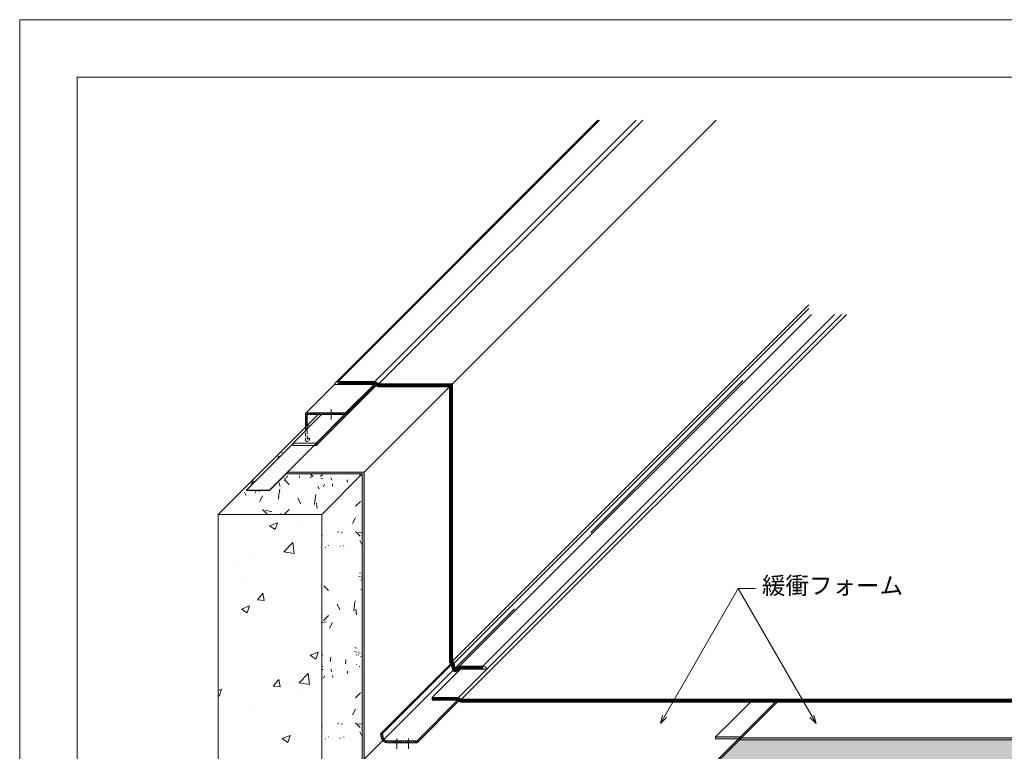
# Model space of a CAD drawing. Extents: x 0 to 1680, y 0 to 1188.
# Drawn here: x 0 to 686, y 678 to 1188 of the extents above; entities that cross this region are included whole.
import ezdxf

# ---------------------------------------------------------------- set-up
doc = ezdxf.new("R2010")
doc.units = 0
doc.header["$LTSCALE"] = 10
doc.header["$MEASUREMENT"] = 0
doc.linetypes.add('CENTER', pattern=[2, 1.25, -0.25, 0.25, -0.25])
doc.linetypes.add('DASHED', pattern=[0.75, 0.5, -0.25])
for name, color, linetype, lineweight in [('IBリキッド', 7, 'CONTINUOUS', 13), ('IBｼｰﾄ', 7, 'CONTINUOUS', 18), ('ブチルﾃｰﾌﾟ', 7, 'CONTINUOUS', 9), ('中心線', 44, 'CENTER', 5), ('塗膜(N-300)', 32, 'CONTINUOUS', 13), ('寸法線', 7, 'CONTINUOUS', 9), ('文字', 7, 'CONTINUOUS', 9), ('緩衝フォーム', 7, 'CONTINUOUS', 9), ('躯体', 7, 'CONTINUOUS', 13), ('輪郭線', 40, 'CONTINUOUS', 15), ('部材(積層鋼板)', 7, 'CONTINUOUS', 15)]:
    doc.layers.add(name, color=color, linetype=linetype, lineweight=lineweight)
doc.layers.add('図面枠', color=7, linetype='CONTINUOUS', lineweight=9, plot=False)
doc.layers.add('構築線', color=1, linetype='CONTINUOUS', lineweight=0, plot=False)
doc.styles.add('基本スタイル', font='msgothic.ttc')
pattern_1 = [(82.88, (49302.44, 18745.941), (-0.00672, 133.33568), [0.29334, -1074.68]), (97.13, (49302.436, 18746.229), (-133.4102586, 933.324963), [0.38854, -1074.5848]), (116.57, (49302.34, 18746.596), (-133.34079, 133.317766), [0.44334, -297.70334]), (135, (49302.1, 18746.95), (-133.33205, 1e-14), [0.46786, -188.09214]), (172.88, (49301.75, 18747.287), (-933.348233, 133.2473607), [0.4584, -1074.51494]), (172.88, (49301.298, 18747.352), (-933.348233, 133.2473607), [0.30334, -1074.67]), (187.13, (49301.003, 18747.344), (-933.324963, -133.4102586), [0.41414, -1074.5592]), (225, (49300.57, 18747.29), (-2e-14, -133.33205), [0.47814, -188.08186]), (243.44, (49300.19, 18746.995), (0.011745, -133.32928), [0.4416, -297.70506]), (262.88, (49299.945, 18746.619), (0.00672, -133.33568), [0.41494, -1074.5584]), (262.88, (49299.887, 18746.21), (0.00672, -133.33568), [0.30334, -1074.67]), (277.13, (49299.893, 18745.915), (133.4102586, -933.324963), [0.3804, -1074.59294]), (296.57, (49299.987, 18745.555), (133.34079, -133.317766), [0.44334, -297.70334]), (315, (49300.23, 18745.2), (133.33205, -3e-14), [0.46786, -188.09214]), (352.88, (49300.578, 18744.865), (933.348233, -133.2473607), [0.4584, -1074.51494]), (7.13, (49301.324, 18744.807), (933.324963, 133.4102586), [0.4104, -1074.56294]), (45, (49301.75, 18744.86), (0, 133.33205), [0.4788, -188.0812]), (63.44, (49302.137, 18745.156), (-0.011745, 133.32928), [0.4416, -297.70506]), (82.88, (49302.383, 18745.533), (-0.00672, 133.33568), [0.41494, -1074.5584]), (82.88, (49228.135, 18699.751), (-0.00672, 133.33568), [0.29334, -1074.68]), (97.13, (49228.13, 18700.04), (-133.4102586, 933.324963), [0.38854, -1074.5848]), (116.57, (49228.035, 18700.407), (-133.34079, 133.317766), [0.44334, -297.70334]), (135, (49227.79, 18700.76), (-133.33205, 1e-14), [0.46786, -188.09214]), (172.88, (49227.444, 18701.097), (-933.348233, 133.2473607), [0.4584, -1074.51494]), (172.88, (49226.993, 18701.162), (-933.348233, 133.2473607), [0.30334, -1074.67]), (187.13, (49226.698, 18701.155), (-933.324963, -133.4102586), [0.41414, -1074.5592]), (225, (49226.27, 18701.1), (-2e-14, -133.33205), [0.47814, -188.08186]), (243.44, (49225.885, 18700.806), (0.011745, -133.32928), [0.4416, -297.70506]), (262.88, (49225.64, 18700.429), (0.00672, -133.33568), [0.41494, -1074.5584]), (262.88, (49225.582, 18700.02), (0.00672, -133.33568), [0.30334, -1074.67]), (277.13, (49225.588, 18699.725), (133.4102586, -933.324963), [0.3804, -1074.59294]), (296.57, (49225.68, 18699.366), (133.34079, -133.317766), [0.44334, -297.70334]), (315, (49225.925, 18699.01), (133.33205, -3e-14), [0.46786, -188.09214]), (352.88, (49226.273, 18698.675), (933.348233, -133.2473607), [0.4584, -1074.51494]), (7.13, (49227.019, 18698.617), (933.324963, 133.4102586), [0.4104, -1074.56294]), (45, (49227.45, 18698.67), (0, 133.33205), [0.4788, -188.0812]), (63.44, (49227.83, 18698.966), (-0.011745, 133.32928), [0.4416, -297.70506]), (82.88, (49228.077, 18699.343), (-0.00672, 133.33568), [0.41494, -1074.5584]), (82.88, (49275.472, 18696.531), (-0.00672, 133.33568), [0.41494, -1074.5584]), (63.44, (49275.226, 18696.155), (-0.011745, 133.32928), [0.4416, -297.70506]), (45, (49274.84, 18695.86), (0, 133.33205), [0.4788, -188.0812]), (7.13, (49274.414, 18695.806), (933.324963, 133.4102586), [0.4104, -1074.56294]), (352.88, (49273.667, 18695.863), (933.348233, -133.2473607), [0.4584, -1074.51494]), (315, (49273.32, 18696.2), (133.33205, -3e-14), [0.46786, -188.09214]), (296.57, (49273.076, 18696.554), (133.34079, -133.317766), [0.44334, -297.70334]), (277.13, (49272.982, 18696.913), (133.4102586, -933.324963), [0.3804, -1074.59294]), (262.88, (49272.977, 18697.21), (0.00672, -133.33568), [0.30334, -1074.67]), (262.88, (49273.034, 18697.618), (0.00672, -133.33568), [0.41494, -1074.5584]), (243.44, (49273.28, 18697.994), (0.011745, -133.32928), [0.4416, -297.70506]), (225, (49273.66, 18698.29), (-2e-14, -133.33205), [0.47814, -188.08186]), (187.13, (49274.092, 18698.343), (-933.324963, -133.4102586), [0.41414, -1074.5592]), (172.88, (49274.388, 18698.35), (-933.348233, 133.2473607), [0.30334, -1074.67]), (172.88, (49274.839, 18698.286), (-933.348233, 133.2473607), [0.4584, -1074.51494]), (135, (49275.19, 18697.95), (-133.33205, 1e-14), [0.46786, -188.09214]), (116.57, (49275.43, 18697.595), (-133.34079, 133.317766), [0.44334, -297.70334]), (97.13, (49275.525, 18697.228), (-133.4102586, 933.324963), [0.38854, -1074.5848]), (82.88, (49275.53, 18696.94), (-0.00672, 133.33568), [0.29334, -1074.68]), (82.88, (49239.324, 18791.722), (-0.00672, 133.33568), [0.41494, -1074.5584]), (63.44, (49239.08, 18791.346), (-0.011745, 133.32928), [0.4416, -297.70506]), (45, (49238.69, 18791.05), (0, 133.33205), [0.4788, -188.0812]), (7.13, (49238.265, 18790.997), (933.324963, 133.4102586), [0.4104, -1074.56294]), (352.88, (49237.519, 18791.054), (933.348233, -133.2473607), [0.4584, -1074.51494]), (315, (49237.17, 18791.39), (133.33205, -3e-14), [0.46786, -188.09214]), (296.57, (49236.93, 18791.745), (133.34079, -133.317766), [0.44334, -297.70334]), (277.13, (49236.834, 18792.104), (133.4102586, -933.324963), [0.3804, -1074.59294]), (262.88, (49236.828, 18792.4), (0.00672, -133.33568), [0.30334, -1074.67]), (262.88, (49236.885, 18792.809), (0.00672, -133.33568), [0.41494, -1074.5584]), (243.44, (49237.13, 18793.185), (0.011745, -133.32928), [0.4416, -297.70506]), (225, (49237.52, 18793.48), (-2e-14, -133.33205), [0.47814, -188.08186]), (187.13, (49237.944, 18793.534), (-933.324963, -133.4102586), [0.41414, -1074.5592]), (172.88, (49238.24, 18793.542), (-933.348233, 133.2473607), [0.30334, -1074.67]), (172.88, (49238.69, 18793.477), (-933.348233, 133.2473607), [0.4584, -1074.51494]), (135, (49239.04, 18793.14), (-133.33205, 1e-14), [0.46786, -188.09214]), (116.57, (49239.28, 18792.786), (-133.34079, 133.317766), [0.44334, -297.70334]), (97.13, (49239.377, 18792.419), (-133.4102586, 933.324963), [0.38854, -1074.5848]), (82.88, (49239.382, 18792.13), (-0.00672, 133.33568), [0.29334, -1074.68]), (82.88, (49231.665, 18783.462), (-0.00672, 133.33568), [1.22454, -1073.7488]), (97.13, (49231.645, 18784.664), (-133.4102586, 933.324963), [1.62186, -1073.35146]), (116.57, (49231.25, 18786.2), (-133.34079, 133.317766), [1.85094, -296.29574]), (135, (49230.23, 18787.69), (-133.33205, 1e-14), [1.95334, -186.60666]), (172.88, (49228.78, 18789.08), (-933.348233, 133.2473607), [1.91386, -1073.05946]), (172.88, (49226.897, 18789.353), (-933.348233, 133.2473607), [1.26654, -1073.7068]), (187.13, (49225.664, 18789.32), (-933.324963, -133.4102586), [1.72906, -1073.24426]), (225, (49223.87, 18789.11), (-2e-14, -133.33205), [1.99614, -186.56386]), (243.44, (49222.27, 18787.864), (0.011745, -133.32928), [1.84334, -296.30334]), (262.88, (49221.245, 18786.292), (0.00672, -133.33568), [1.73226, -1073.24106]), (262.88, (49221.006, 18784.587), (0.00672, -133.33568), [1.26654, -1073.7068]), (277.13, (49221.03, 18783.352), (133.4102586, -933.324963), [1.58826, -1073.38506]), (296.57, (49221.42, 18781.85), (133.34079, -133.317766), [1.85094, -296.29574]), (315, (49222.44, 18780.36), (133.33205, -3e-14), [1.95334, -186.60666]), (352.88, (49223.89, 18778.969), (933.348233, -133.2473607), [1.91386, -1073.05946]), (7.13, (49227.005, 18778.727), (933.324963, 133.4102586), [1.71346, -1073.25986]), (45, (49228.79, 18778.94), (0, 133.33205), [1.9988, -186.5612]), (63.44, (49230.4, 18780.185), (-0.011745, 133.32928), [1.84334, -296.30334]), (82.88, (49231.424, 18781.757), (-0.00672, 133.33568), [1.73226, -1073.24106]), (82.88, (49225.4, 18797.422), (-0.00672, 133.33568), [1.73226, -1073.24106]), (63.44, (49224.373, 18795.85), (-0.011745, 133.32928), [1.84334, -296.30334]), (45, (49222.77, 18794.6), (0, 133.33205), [1.9988, -186.5612]), (7.13, (49220.98, 18794.392), (933.324963, 133.4102586), [1.71346, -1073.25986]), (352.88, (49217.865, 18794.633), (933.348233, -133.2473607), [1.91386, -1073.05946]), (315, (49216.41, 18796.02), (133.33205, -3e-14), [1.95334, -186.60666]), (296.57, (49215.396, 18797.516), (133.34079, -133.317766), [1.85094, -296.29574]), (277.13, (49215.005, 18799.017), (133.4102586, -933.324963), [1.58826, -1073.38506]), (262.88, (49214.982, 18800.251), (0.00672, -133.33568), [1.26654, -1073.7068]), (262.88, (49215.22, 18801.956), (0.00672, -133.33568), [1.73226, -1073.24106]), (243.44, (49216.247, 18803.53), (0.011745, -133.32928), [1.84334, -296.30334]), (225, (49217.85, 18804.775), (-2e-14, -133.33205), [1.99614, -186.56386]), (187.13, (49219.64, 18804.985), (-933.324963, -133.4102586), [1.72906, -1073.24426]), (172.88, (49220.872, 18805.017), (-933.348233, 133.2473607), [1.26654, -1073.7068]), (172.88, (49222.755, 18804.745), (-933.348233, 133.2473607), [1.91386, -1073.05946]), (135, (49224.21, 18803.355), (-133.33205, 1e-14), [1.95334, -186.60666]), (116.57, (49225.224, 18801.86), (-133.34079, 133.317766), [1.85094, -296.29574]), (97.13, (49225.62, 18800.328), (-133.4102586, 933.324963), [1.62186, -1073.35146]), (82.88, (49225.641, 18799.126), (-0.00672, 133.33568), [1.22454, -1073.7488]), (82.88, (49283.811, 18775.774), (-0.00672, 133.33568), [4.12534, -1070.848]), (63.44, (49281.37, 18772.03), (-0.011745, 133.32928), [4.38986, -293.7568]), (45, (49277.54, 18769.06), (0, 133.33205), [4.76014, -183.79986]), (7.13, (49273.288, 18768.558), (933.324963, 133.4102586), [4.08066, -1070.89266]), (352.88, (49265.867, 18769.132), (933.348233, -133.2473607), [4.558, -1070.41534]), (315, (49262.41, 18772.44), (133.33205, -3e-14), [4.65174, -183.90826]), (296.57, (49259.99, 18776), (133.34079, -133.317766), [4.408, -293.73866]), (277.13, (49259.058, 18779.572), (133.4102586, -933.324963), [3.7824, -1071.19094]), (262.88, (49259.001, 18782.513), (0.00672, -133.33568), [3.01626, -1071.95706]), (262.88, (49259.57, 18786.572), (0.00672, -133.33568), [4.12534, -1070.848]), (243.44, (49262.014, 18790.316), (0.011745, -133.32928), [4.38986, -293.7568]), (225, (49265.83, 18793.29), (-2e-14, -133.33205), [4.754, -183.806]), (187.13, (49270.093, 18793.786), (-933.324963, -133.4102586), [4.11786, -1070.85546]), (172.88, (49273.03, 18793.863), (-933.348233, 133.2473607), [3.01626, -1071.95706]), (172.88, (49277.514, 18793.214), (-933.348233, 133.2473607), [4.558, -1070.41534]), (135, (49280.97, 18789.9), (-133.33205, 1e-14), [4.65174, -183.90826]), (116.57, (49283.393, 18786.35), (-133.34079, 133.317766), [4.408, -293.73866]), (97.13, (49284.338, 18782.696), (-133.4102586, 933.324963), [3.86254, -1071.1108]), (82.88, (49284.386, 18779.833), (-0.00672, 133.33568), [2.91626, -1072.05706]), (82.88, (49321.74, 18705.127), (-0.00672, 133.33568), [2.91626, -1072.05706]), (97.13, (49321.692, 18707.989), (-133.4102586, 933.324963), [3.86254, -1071.1108]), (116.57, (49320.747, 18711.64), (-133.34079, 133.317766), [4.408, -293.73866]), (135, (49318.32, 18715.2), (-133.33205, 1e-14), [4.65174, -183.90826]), (172.88, (49314.868, 18718.508), (-933.348233, 133.2473607), [4.558, -1070.41534]), (172.88, (49310.384, 18719.156), (-933.348233, 133.2473607), [3.01626, -1071.95706]), (187.13, (49307.447, 18719.08), (-933.324963, -133.4102586), [4.11786, -1070.85546]), (225, (49303.19, 18718.58), (-2e-14, -133.33205), [4.754, -183.806]), (243.44, (49299.37, 18715.61), (0.011745, -133.32928), [4.38986, -293.7568]), (262.88, (49296.924, 18711.865), (0.00672, -133.33568), [4.12534, -1070.848]), (262.88, (49296.355, 18707.806), (0.00672, -133.33568), [3.01626, -1071.95706]), (277.13, (49296.411, 18704.866), (133.4102586, -933.324963), [3.7824, -1071.19094]), (296.57, (49297.34, 18701.29), (133.34079, -133.317766), [4.408, -293.73866]), (315, (49299.77, 18697.74), (133.33205, -3e-14), [4.65174, -183.90826]), (352.88, (49303.22, 18694.425), (933.348233, -133.2473607), [4.558, -1070.41534]), (7.13, (49310.642, 18693.851), (933.324963, 133.4102586), [4.08066, -1070.89266]), (45, (49314.9, 18694.35), (0, 133.33205), [4.76014, -183.79986]), (63.44, (49318.72, 18697.324), (-0.011745, 133.32928), [4.38986, -293.7568]), (82.88, (49321.164, 18701.067), (-0.00672, 133.33568), [4.12534, -1070.848]), (82.88, (49329.828, 18753.642), (-0.00672, 133.33568), [1.73226, -1073.24106]), (63.44, (49328.8, 18752.07), (-0.011745, 133.32928), [1.84334, -296.30334]), (45, (49327.2, 18750.82), (0, 133.33205), [1.9988, -186.5612]), (7.13, (49325.41, 18750.612), (933.324963, 133.4102586), [1.71346, -1073.25986]), (352.88, (49322.293, 18750.853), (933.348233, -133.2473607), [1.91386, -1073.05946]), (315, (49320.84, 18752.24), (133.33205, -3e-14), [1.95334, -186.60666]), (296.57, (49319.825, 18753.736), (133.34079, -133.317766), [1.85094, -296.29574]), (277.13, (49319.434, 18755.237), (133.4102586, -933.324963), [1.58826, -1073.38506]), (262.88, (49319.41, 18756.472), (0.00672, -133.33568), [1.26654, -1073.7068]), (262.88, (49319.65, 18758.176), (0.00672, -133.33568), [1.73226, -1073.24106]), (243.44, (49320.675, 18759.75), (0.011745, -133.32928), [1.84334, -296.30334]), (225, (49322.28, 18761), (-2e-14, -133.33205), [1.99614, -186.56386]), (187.13, (49324.068, 18761.205), (-933.324963, -133.4102586), [1.72906, -1073.24426]), (172.88, (49325.301, 18761.237), (-933.348233, 133.2473607), [1.26654, -1073.7068]), (172.88, (49327.184, 18760.965), (-933.348233, 133.2473607), [1.91386, -1073.05946]), (135, (49328.635, 18759.575), (-133.33205, 1e-14), [1.95334, -186.60666]), (116.57, (49329.65, 18758.08), (-133.34079, 133.317766), [1.85094, -296.29574]), (97.13, (49330.05, 18756.548), (-133.4102586, 933.324963), [1.62186, -1073.35146]), (82.88, (49330.07, 18755.346), (-0.00672, 133.33568), [1.22454, -1073.7488]), (82.88, (49305.596, 18797.747), (-0.00672, 133.33568), [0.41494, -1074.5584]), (63.44, (49305.35, 18797.37), (-0.011745, 133.32928), [0.4416, -297.70506]), (45, (49304.97, 18797.07), (0, 133.33205), [0.4788, -188.0812]), (7.13, (49304.537, 18797.021), (933.324963, 133.4102586), [0.4104, -1074.56294]), (352.88, (49303.791, 18797.079), (933.348233, -133.2473607), [0.4584, -1074.51494]), (315, (49303.44, 18797.41), (133.33205, -3e-14), [0.46786, -188.09214]), (296.57, (49303.2, 18797.77), (133.34079, -133.317766), [0.44334, -297.70334]), (277.13, (49303.106, 18798.13), (133.4102586, -933.324963), [0.3804, -1074.59294]), (262.88, (49303.1, 18798.425), (0.00672, -133.33568), [0.30334, -1074.67]), (262.88, (49303.158, 18798.833), (0.00672, -133.33568), [0.41494, -1074.5584]), (243.44, (49303.403, 18799.21), (0.011745, -133.32928), [0.4416, -297.70506]), (225, (49303.79, 18799.51), (-2e-14, -133.33205), [0.47814, -188.08186]), (187.13, (49304.216, 18799.559), (-933.324963, -133.4102586), [0.41414, -1074.5592]), (172.88, (49304.512, 18799.567), (-933.348233, 133.2473607), [0.30334, -1074.67]), (172.88, (49304.963, 18799.501), (-933.348233, 133.2473607), [0.4584, -1074.51494]), (135, (49305.31, 18799.17), (-133.33205, 1e-14), [0.46786, -188.09214]), (116.57, (49305.554, 18798.81), (-133.34079, 133.317766), [0.44334, -297.70334]), (97.13, (49305.649, 18798.443), (-133.4102586, 933.324963), [0.38854, -1074.5848]), (82.88, (49305.654, 18798.155), (-0.00672, 133.33568), [0.29334, -1074.68]), (82.88, (49311.19, 18785.819), (-0.00672, 133.33568), [1.25374, -1073.7196]), (63.44, (49310.447, 18784.68), (-0.011745, 133.32928), [1.33414, -296.81254]), (45, (49309.28, 18783.78), (0, 133.33205), [1.44666, -187.11334]), (7.13, (49307.991, 18783.625), (933.324963, 133.4102586), [1.24014, -1073.7332]), (352.88, (49305.736, 18783.8), (933.348233, -133.2473607), [1.38534, -1073.588]), (315, (49304.69, 18784.81), (133.33205, -3e-14), [1.41374, -187.14626]), (296.57, (49303.95, 18785.887), (133.34079, -133.317766), [1.33974, -296.80694]), (277.13, (49303.666, 18786.973), (133.4102586, -933.324963), [1.1496, -1073.82374]), (262.88, (49303.649, 18787.867), (0.00672, -133.33568), [0.91666, -1074.05666]), (262.88, (49303.822, 18789.1), (0.00672, -133.33568), [1.25374, -1073.7196]), (243.44, (49304.565, 18790.24), (0.011745, -133.32928), [1.33414, -296.81254]), (225, (49305.725, 18791.14), (-2e-14, -133.33205), [1.4448, -187.1152]), (187.13, (49307.02, 18791.293), (-933.324963, -133.4102586), [1.25146, -1073.72186]), (172.88, (49307.913, 18791.316), (-933.348233, 133.2473607), [0.91666, -1074.05666]), (172.88, (49309.275, 18791.119), (-933.348233, 133.2473607), [1.38534, -1073.588]), (135, (49310.33, 18790.11), (-133.33205, 1e-14), [1.41374, -187.14626]), (116.57, (49311.06, 18789.03), (-133.34079, 133.317766), [1.33974, -296.80694]), (97.13, (49311.35, 18787.922), (-133.4102586, 933.324963), [1.17386, -1073.79946]), (82.88, (49311.364, 18787.052), (-0.00672, 133.33568), [0.88626, -1074.08706]), (82.88, (49278.257, 18740.485), (-0.00672, 133.33568), [1.22454, -1073.7488]), (97.13, (49278.237, 18741.687), (-133.4102586, 933.324963), [1.62186, -1073.35146]), (116.57, (49277.84, 18743.22), (-133.34079, 133.317766), [1.85094, -296.29574]), (135, (49276.82, 18744.71), (-133.33205, 1e-14), [1.95334, -186.60666]), (172.88, (49275.371, 18746.104), (-933.348233, 133.2473607), [1.91386, -1073.05946]), (172.88, (49273.488, 18746.376), (-933.348233, 133.2473607), [1.26654, -1073.7068]), (187.13, (49272.255, 18746.344), (-933.324963, -133.4102586), [1.72906, -1073.24426]), (225, (49270.47, 18746.13), (-2e-14, -133.33205), [1.99614, -186.56386]), (243.44, (49268.86, 18744.89), (0.011745, -133.32928), [1.84334, -296.30334]), (262.88, (49267.837, 18743.315), (0.00672, -133.33568), [1.73226, -1073.24106]), (262.88, (49267.598, 18741.61), (0.00672, -133.33568), [1.26654, -1073.7068]), (277.13, (49267.621, 18740.376), (133.4102586, -933.324963), [1.58826, -1073.38506]), (296.57, (49268.01, 18738.875), (133.34079, -133.317766), [1.85094, -296.29574]), (315, (49269.03, 18737.38), (133.33205, -3e-14), [1.95334, -186.60666]), (352.88, (49270.48, 18735.992), (933.348233, -133.2473607), [1.91386, -1073.05946]), (7.13, (49273.597, 18735.751), (933.324963, 133.4102586), [1.71346, -1073.25986]), (45, (49275.38, 18735.96), (0, 133.33205), [1.9988, -186.5612]), (63.44, (49276.99, 18737.21), (-0.011745, 133.32928), [1.84334, -296.30334]), (82.88, (49278.015, 18738.781), (-0.00672, 133.33568), [1.73226, -1073.24106]), (82.88, (49252.322, 18746.084), (-0.00672, 133.33568), [0.88626, -1074.08706]), (97.13, (49252.307, 18746.954), (-133.4102586, 933.324963), [1.17386, -1073.79946]), (116.57, (49252.02, 18748.064), (-133.34079, 133.317766), [1.33974, -296.80694]), (135, (49251.28, 18749.14), (-133.33205, 1e-14), [1.41374, -187.14626]), (172.88, (49250.233, 18750.15), (-933.348233, 133.2473607), [1.38534, -1073.588]), (172.88, (49248.87, 18750.348), (-933.348233, 133.2473607), [0.91666, -1074.05666]), (187.13, (49247.978, 18750.325), (-933.324963, -133.4102586), [1.25146, -1073.72186]), (225, (49246.68, 18750.17), (-2e-14, -133.33205), [1.4448, -187.1152]), (243.44, (49245.52, 18749.27), (0.011745, -133.32928), [1.33414, -296.81254]), (262.88, (49244.78, 18748.132), (0.00672, -133.33568), [1.25374, -1073.7196]), (262.88, (49244.607, 18746.898), (0.00672, -133.33568), [0.91666, -1074.05666]), (277.13, (49244.624, 18746.005), (133.4102586, -933.324963), [1.1496, -1073.82374]), (296.57, (49244.906, 18744.92), (133.34079, -133.317766), [1.33974, -296.80694]), (315, (49245.64, 18743.84), (133.33205, -3e-14), [1.41374, -187.14626]), (352.88, (49246.693, 18742.832), (933.348233, -133.2473607), [1.38534, -1073.588]), (7.13, (49248.949, 18742.657), (933.324963, 133.4102586), [1.24014, -1073.7332]), (45, (49250.24, 18742.81), (0, 133.33205), [1.44666, -187.11334]), (63.44, (49251.404, 18743.71), (-0.011745, 133.32928), [1.33414, -296.81254]), (82.88, (49252.147, 18744.85), (-0.00672, 133.33568), [1.25374, -1073.7196]), (82.88, (49231.104, 18737.21), (-0.00672, 133.33568), [1.68614, -1073.2872]), (97.13, (49231.076, 18738.864), (-133.4102586, 933.324963), [2.23306, -1072.74026]), (116.57, (49230.53, 18740.976), (-133.34079, 133.317766), [2.54854, -295.59814]), (135, (49229.13, 18743.03), (-133.33205, 1e-14), [2.68946, -185.87054]), (172.88, (49227.131, 18744.945), (-933.348233, 133.2473607), [2.6352, -1072.33814]), (172.88, (49224.539, 18745.32), (-933.348233, 133.2473607), [1.74386, -1073.22946]), (187.13, (49222.841, 18745.276), (-933.324963, -133.4102586), [2.3808, -1072.59254]), (225, (49220.38, 18744.99), (-2e-14, -133.33205), [2.74854, -185.81146]), (243.44, (49218.17, 18743.27), (0.011745, -133.32928), [2.538, -295.60866]), (262.88, (49216.757, 18741.105), (0.00672, -133.33568), [2.38506, -1072.58826]), (262.88, (49216.428, 18738.758), (0.00672, -133.33568), [1.74386, -1073.22946]), (277.13, (49216.46, 18737.058), (133.4102586, -933.324963), [2.1868, -1072.78654]), (296.57, (49217, 18734.99), (133.34079, -133.317766), [2.54854, -295.59814]), (315, (49218.4, 18732.94), (133.33205, -3e-14), [2.68946, -185.87054]), (352.88, (49220.397, 18731.022), (933.348233, -133.2473607), [2.6352, -1072.33814]), (7.13, (49224.688, 18730.69), (933.324963, 133.4102586), [2.3592, -1072.61414]), (45, (49227.15, 18730.98), (0, 133.33205), [2.752, -185.808]), (63.44, (49229.36, 18732.7), (-0.011745, 133.32928), [2.538, -295.60866]), (82.88, (49230.772, 18734.862), (-0.00672, 133.33568), [2.38506, -1072.58826]), (82.88, (49246.611, 18757.187), (-0.00672, 133.33568), [0.29334, -1074.68]), (97.13, (49246.606, 18757.475), (-133.4102586, 933.324963), [0.38854, -1074.5848]), (116.57, (49246.51, 18757.84), (-133.34079, 133.317766), [0.44334, -297.70334]), (135, (49246.27, 18758.2), (-133.33205, 1e-14), [0.46786, -188.09214]), (172.88, (49245.92, 18758.533), (-933.348233, 133.2473607), [0.4584, -1074.51494]), (172.88, (49245.469, 18758.598), (-933.348233, 133.2473607), [0.30334, -1074.67]), (187.13, (49245.174, 18758.59), (-933.324963, -133.4102586), [0.41414, -1074.5592]), (225, (49244.745, 18758.54), (-2e-14, -133.33205), [0.47814, -188.08186]), (243.44, (49244.36, 18758.24), (0.011745, -133.32928), [0.4416, -297.70506]), (262.88, (49244.115, 18757.865), (0.00672, -133.33568), [0.41494, -1074.5584]), (262.88, (49244.058, 18757.457), (0.00672, -133.33568), [0.30334, -1074.67]), (277.13, (49244.064, 18757.161), (133.4102586, -933.324963), [0.3804, -1074.59294]), (296.57, (49244.16, 18756.8), (133.34079, -133.317766), [0.44334, -297.70334]), (315, (49244.4, 18756.44), (133.33205, -3e-14), [0.46786, -188.09214]), (352.88, (49244.749, 18756.11), (933.348233, -133.2473607), [0.4584, -1074.51494]), (7.13, (49245.495, 18756.053), (933.324963, 133.4102586), [0.4104, -1074.56294]), (45, (49245.92, 18756.1), (0, 133.33205), [0.4788, -188.0812]), (63.44, (49246.31, 18756.4), (-0.011745, 133.32928), [0.4416, -297.70506]), (82.88, (49246.553, 18756.779), (-0.00672, 133.33568), [0.41494, -1074.5584]), (82.88, (49256.499, 18716.33), (-0.00672, 133.33568), [4.12534, -1070.848]), (63.44, (49254.055, 18712.586), (-0.011745, 133.32928), [4.38986, -293.7568]), (45, (49250.23, 18709.61), (0, 133.33205), [4.76014, -183.79986]), (7.13, (49245.976, 18709.114), (933.324963, 133.4102586), [4.08066, -1070.89266]), (352.88, (49238.555, 18709.688), (933.348233, -133.2473607), [4.558, -1070.41534]), (315, (49235.1, 18713), (133.33205, -3e-14), [4.65174, -183.90826]), (296.57, (49232.676, 18716.554), (133.34079, -133.317766), [4.408, -293.73866]), (277.13, (49231.745, 18720.128), (133.4102586, -933.324963), [3.7824, -1071.19094]), (262.88, (49231.689, 18723.069), (0.00672, -133.33568), [3.01626, -1071.95706]), (262.88, (49232.258, 18727.128), (0.00672, -133.33568), [4.12534, -1070.848]), (243.44, (49234.7, 18730.87), (0.011745, -133.32928), [4.38986, -293.7568]), (225, (49238.52, 18733.84), (-2e-14, -133.33205), [4.754, -183.806]), (187.13, (49242.781, 18734.342), (-933.324963, -133.4102586), [4.11786, -1070.85546]), (172.88, (49245.718, 18734.419), (-933.348233, 133.2473607), [3.01626, -1071.95706]), (172.88, (49250.202, 18733.77), (-933.348233, 133.2473607), [4.558, -1070.41534]), (135, (49253.66, 18730.46), (-133.33205, 1e-14), [4.65174, -183.90826]), (116.57, (49256.08, 18726.904), (-133.34079, 133.317766), [4.408, -293.73866]), (97.13, (49257.026, 18723.252), (-133.4102586, 933.324963), [3.86254, -1071.1108]), (82.88, (49257.074, 18720.39), (-0.00672, 133.33568), [2.91626, -1072.05706])]

msp = doc.modelspace()

# ---------------------------------------------------------------- hatches: boundary and pattern name
at = {"layer": 'IBｼｰﾄ'}
h = msp.add_hatch(dxfattribs=at)
h.set_pattern_fill('ANSI31', color=256, scale=2, style=0)
h.set_pattern_definition([(45, (20648.24718, 7911.00952), (-0.1767766953, 0.1767766953), [])])
h.paths.add_polyline_path([(322.5835, 735.653), (322.5835, 737.653), (306.4514, 737.653), (303.4627, 735.9275, -0.08013112), (303.242, 736.1968), (301.811, 734.7658, 0.1742501), (303.6155, 733.7063), (306.9873, 735.653)])
h.paths.add_polyline_path([(303.242, 736.1968, -0.08823988), (303.1105, 736.5564), (302.5555, 739.7042), (301.4315, 741.0437), (301.4315, 934.3054), (250.2586, 934.3054), (247.3718, 935.9721), (221.9288, 935.9721), (221.9288, 933.9721), (246.8359, 933.9721), (249.7227, 932.3054), (299.4315, 932.3054), (299.4315, 740.3157), (300.679, 738.8291), (301.1409, 736.2091, 0.13080869), (301.811, 734.7658)])
h = msp.add_hatch(dxfattribs=at)
h.set_pattern_fill('ANSI31', color=256, scale=2, style=0)
h.set_pattern_definition([(45, (-7234.27525, -9644.74236), (-0.1767766953, 0.1767766953), [])])
edge = h.paths.add_edge_path()
edge.add_line((759.6248, 714.3873), (772.8399, 714.3873))
edge.add_ellipse((774.7277, 714.3873), major_axis=(2.0409, 0.4525), ratio=0.41421356, start_angle=-11.7477713, end_angle=151.8434971, ccw=False)
edge.add_ellipse((774.7277, 714.3873), major_axis=(2.0409, 0.4525), ratio=0.41421356, start_angle=331.8434971, end_angle=348.2522287, ccw=False)
edge.add_line((776.6156, 714.3873), (786.3666, 714.3873))
edge.add_line((786.3666, 714.3873), (786.3666, 716.3873))
edge.add_line((786.3666, 716.3873), (761.8114, 716.3873))
edge.add_ellipse((774.7277, 714.3873), major_axis=(-16.3276, -3.6197), ratio=0.41421356, start_angle=316.730295, end_angle=321.92159)
edge.add_ellipse((774.7277, 714.3873), major_axis=(-16.3276, -3.6197), ratio=0.41421356, start_angle=321.92159, end_angle=331.8434971)
edge = h.paths.add_edge_path()
edge.add_ellipse((774.7277, 714.3873), major_axis=(-2.0409, -0.4525), ratio=0.41421356, start_angle=151.8434971, end_angle=168.2522287)
edge.add_ellipse((774.7277, 714.1873), major_axis=(-2.0409, -0.4525), ratio=0.41421356, start_angle=181.2543797, end_angle=319.8042554)
edge.add_line((773.0478, 714.3873), (776.6156, 714.3873))
edge = h.paths.add_edge_path()
edge.add_line((761.8114, 716.3873), (759.0889, 716.3873))
edge.add_line((759.0889, 716.3873), (755.9712, 714.5873))
edge.add_line((755.9712, 714.5873), (550.0666, 714.5873))
edge.add_line((550.0666, 714.5873), (495.5122, 714.5873))
edge.add_line((495.5122, 714.5873), (307.7785, 714.5873))
edge.add_line((307.7785, 714.5873), (305.5846, 715.854))
edge.add_line((305.5846, 715.854), (287.1883, 715.854))
edge.add_line((287.1883, 715.854), (287.1883, 713.854))
edge.add_line((287.1883, 713.854), (305.0487, 713.854))
edge.add_line((305.0487, 713.854), (307.2426, 712.5873))
edge.add_line((307.2426, 712.5873), (494.4726, 712.5873))
edge.add_line((494.4726, 712.5873), (547.8884, 712.5873))
edge.add_line((547.8884, 712.5873), (756.5071, 712.5873))
edge.add_line((756.5071, 712.5873), (759.4947, 714.3122))
edge.add_ellipse((774.7277, 714.1873), major_axis=(16.5827, 3.6763), ratio=0.41421356, start_angle=150.1362514, end_angle=150.9249648, ccw=False)
edge.add_ellipse((774.7277, 714.1873), major_axis=(16.5827, 3.6763), ratio=0.41421356, start_angle=140.5797017, end_angle=150.1362514, ccw=False)
edge.add_ellipse((774.7277, 714.3873), major_axis=(16.3276, 3.6197), ratio=0.41421356, start_angle=136.730295, end_angle=141.92159, ccw=False)
at = {"layer": '緩衝フォーム'}
h = msp.add_hatch(dxfattribs=at)
h.set_pattern_fill('ANSI31', color=256, scale=0.2)
h.set_pattern_definition([(45, (15782.030137, 9949.77539), (-0.01767766953, 0.01767766953), [])])
h.paths.add_polyline_path([(239.9537, 872.9084), (238.6203, 871.5751), (238.6203, 746.9084), (239.9537, 748.2418)])
h.paths.add_polyline_path([(238.6203, 871.5751), (239.9537, 872.9084), (186.6203, 872.9084), (186.6203, 871.5751)])
h.paths.add_polyline_path([(239.9537, 748.2418), (238.6203, 746.9084), (238.6203, 671.5751), (239.9537, 672.9084)])
h.paths.add_polyline_path([(239.9537, 672.9084), (238.6203, 671.5751), (415.5588, 671.5751), (416.8921, 672.9084)])
h.paths.add_polyline_path([(416.8921, 672.9084), (415.5588, 671.5751), (486.6203, 671.5751), (486.6203, 672.9084)])
h = msp.add_hatch(dxfattribs=at)
h.set_pattern_fill('ANSI31', color=256, scale=0.2)
h.set_pattern_definition([(45, (14140.557425, 9858.228152), (-0.01767766953, 0.01767766953), [])])
h.paths.add_polyline_path([(855.5864, 686.4104), (984.5909, 686.4104), (984.5909, 687.7437), (856.9197, 687.7437)])
h.paths.add_polyline_path([(501.6078, 686.5625), (501.8713, 686.4104), (855.5864, 686.4104), (856.9197, 687.7437), (502.789, 687.7437)])
h.paths.add_polyline_path([(502.789, 687.7437), (501.9356, 687.7437), (501.6313, 687.9194), (500.7625, 687.0506), (501.6078, 686.5625)])
h.paths.add_polyline_path([(500.7625, 687.0506), (501.6313, 687.9194), (500.8268, 688.3839), (484.7625, 688.3839), (484.7625, 687.0506)])
h.paths.add_polyline_path([(732.008, 680.3104), (754.4543, 680.3104), (754.4543, 683.3104), (732.008, 683.3104)], flags=9)
at = {"layer": '躯体'}
h = msp.add_hatch(dxfattribs=at)
h.set_pattern_fill('CONCRETE3', color=8, scale=200, style=0)
h.set_pattern_definition(pattern_1)
h.paths.add_polyline_path([(138.3361, 843.2908), (210.3361, 843.2908), (238.6203, 871.5751), (186.6203, 871.5751), (186.6203, 872.5751), (173.9733, 859.9281), (157.9733, 859.9281), (157.9733, 860.2614), (190.4193, 892.7074), (190.4193, 893.1074), (199.0369, 901.725), (199.0369, 903.9917)])
h.paths.add_polyline_path([(199.0369, 903.9917), (199.0369, 901.725), (200.3036, 902.9917), (200.3036, 905.2584)])
h.paths.add_polyline_path([(200.3036, 902.9917), (210.2183, 912.9064), (207.9517, 912.9064), (200.3036, 905.2584)])
h = msp.add_hatch(dxfattribs=at)
h.set_pattern_fill('CONCRETE3', color=8, scale=200, style=0)
h.set_pattern_definition(pattern_1)
h.paths.add_polyline_path([(238.6203, 671.5751), (238.6203, 871.5751), (210.3361, 843.2908), (210.3361, 643.2908)])
h = msp.add_hatch(dxfattribs=at)
h.set_pattern_fill('CONCRETE2', color=8, scale=100, style=0)
h.set_pattern_definition([(50, (48537.817, 18279.734), (-11.100107, 60.17537), [6, -66]), (355, (48537.817, 18279.734), (46.28071, 55.1552), [4.8, -52.8]), (100.45144, (48542.6, 18279.315), (-57.380815, 5.02017), [5.099215, -56.09137]), (46.1842, (48537.82, 18295.734), (-10.60633, 91.17101), [9, -99]), (351.1842, (48537.82, 18295.73), (74.77296, 77.92949), [7.2, -79.2]), (96.63564, (48544.93, 18294.63), (-85.37928, 13.24152), [7.64882, -84.13705]), (21, (48545.817, 18291.734), (19.465227, 58.012004), [6, -66]), (326, (48545.817, 18291.734), (67.21779, 25.80249), [4.8, -52.8]), (71.45144, (48549.796, 18289.05), (-47.752564, 32.20951), [5.099215, -56.09137]), (37.5, (48537.817, 18279.734), (0.9727884, 26.631508), [0, -52.16, 0, -53.6, 0, -53]), (7.5, (48537.817, 18279.734), (21.045563, 31.552937), [0, -30.56, 0, -50.96, 0, -20.2]), (327.5, (48519.977, 18279.734), (42.705795, -1.80439), [0, -20, 0, -62.4, 0, -82.8]), (317.5, (48511.977, 18279.734), (46.654894, 8.008399), [0, -26, 0, -41.44, 0, -58.8])])
h.paths.add_polyline_path([(1198.3361, 643.2908), (210.3361, 643.2908), (210.3361, 843.2908), (138.3361, 843.2908), (138.3361, 643.2908), (138.3361, 571.2908), (138.3361, 421.2908), (210.3361, 421.2908), (210.3361, 499.2908), (282.3361, 499.2908), (282.3361, 571.2908), (1198.3361, 571.2908)])
h = msp.add_hatch(dxfattribs=at)
h.set_pattern_fill('CONCRETE3', color=8, scale=200, style=0)
h.set_pattern_definition(pattern_1)
h.paths.add_polyline_path([(210.3361, 643.2908), (1198.3361, 643.2908), (1256.2909, 701.2457), (999.8419, 701.2457), (999.5784, 701.3978), (984.5909, 686.4104), (501.8713, 686.4104), (501.6078, 686.5625), (486.6203, 671.5751), (238.6203, 671.5751)])
h.paths.add_polyline_path([(947.6298, 665.8569), (982.6938, 665.8569), (982.6938, 683.8569), (947.6298, 683.8569)], flags=24)
at = {"layer": '部材(積層鋼板)'}
h = msp.add_hatch(dxfattribs=at)
h.set_pattern_fill('ANSI31', color=4, scale=8, style=0)
h.set_pattern_definition([(45, (45484.1153, 134.9023), (-0.707106781, 0.707106781), [])])
h.paths.add_polyline_path([(227.0369, 912.9064), (227.0369, 914.1731), (217.0369, 914.1731), (217.0369, 912.9064)])
h.paths.add_polyline_path([(200.5036, 912.9064), (217.0369, 912.9064), (217.0369, 914.1731), (200.0369, 914.1731, 0.41421356), (199.0369, 913.1731), (199.0369, 903.9917), (200.3036, 905.2584), (200.3036, 912.7064, -0.41421356)])
h = msp.add_hatch(dxfattribs=at)
h.set_pattern_fill('ANSI31', color=4, scale=8, angle=45, style=0)
h.set_pattern_definition([(90, (20648.2472, 7911.0095), (-1, 6e-17), [])])
h.paths.add_polyline_path([(252.5957, 690.7458), (300.679, 738.8291), (300.2102, 739.3878), (251.3483, 690.5259)])
h = msp.add_hatch(dxfattribs=at)
h.set_pattern_fill('ANSI31', color=4, scale=8, style=0)
h.set_pattern_definition([(45, (20648.2472, 7911.0095), (-0.70710678, 0.70710678), [])])
h.paths.add_polyline_path([(253.0577, 688.1259), (252.5957, 690.7458), (251.3483, 690.5259), (251.8102, 687.9059, 0.13751741), (252.8295, 685.7843), (253.7278, 686.6825, -0.13080869)])
h.paths.add_polyline_path([(256.104, 684.303), (262.7644, 684.303), (262.7644, 685.5697), (256.104, 685.5697, -0.22256512), (253.7278, 686.6825), (252.8295, 685.7843, 0.21565862)])
h.paths.add_polyline_path([(262.7644, 684.303), (270.7644, 684.303), (270.7644, 685.5697), (262.7644, 685.5697)])
h.paths.add_polyline_path([(276.7644, 684.303), (276.7644, 685.5697), (270.7644, 685.5697), (270.7644, 684.303)])

# ---------------------------------------------------------------- linework, layer by layer
at = {"layer": 'IBリキッド'}
for p, q in [((219.9094, 935.1356), (402.7737, 1118)), ((322.5835, 737.653), (567.6327, 982.7021)), ((219.8359, 933.9721), (221.9288, 933.9721)), ((325.3835, 735.653), (322.5835, 735.653))]:
    msp.add_line(p, q, dxfattribs=at)
for centre, radius, start, end in [((221.9288, 933.116), 2.8561, 90, 168.6274374), ((219.8359, 932.9721), 1, 90, 135), ((322.5835, 734.693), 2.96, 18.9246444, 90)]:
    msp.add_arc(centre, radius, start, end, dxfattribs=at)
at = {"layer": 'IBｼｰﾄ'}
for p, q in [((221.9288, 935.9721), (403.9567, 1118)), ((247.3718, 935.9721), (429.3998, 1118)), ((250.2586, 934.3054), (433.9532, 1118)), ((301.4315, 934.3054), (485.1261, 1118)), ((301.4315, 741.0437), (549.7473, 989.3595)), ((302.5555, 739.7042), (549.7473, 986.896)), ((305.5846, 715.854), (572.4327, 982.7021)), ((306.4514, 737.653), (551.5005, 982.7021)), ((307.7785, 714.5873), (575.8933, 982.7021)), ((221.9288, 933.9721), (221.9288, 935.9721)), ((247.3718, 935.9721), (221.9288, 935.9721)), ((246.8359, 933.9721), (221.9288, 933.9721)), ((246.8359, 933.9721), (249.7227, 932.3054)), ((247.3718, 935.9721), (250.2586, 934.3054)), ((250.2586, 934.3054), (301.4315, 934.3054)), ((301.4315, 934.3054), (301.4315, 741.0437)), ((249.7227, 932.3054), (299.4315, 932.3054)), ((299.4315, 932.3054), (299.4315, 740.3157)), ((302.5555, 739.7042), (301.4315, 741.0437)), ((287.1883, 715.854), (306.9873, 735.653)), ((300.679, 738.8291), (299.4315, 740.3157)), ((301.1409, 736.2091), (300.679, 738.8291)), ((303.1105, 736.5564), (302.5555, 739.7042)), ((303.4627, 735.9275), (306.4514, 737.653)), ((303.6155, 733.7063), (306.9873, 735.653)), ((322.5835, 737.653), (306.4514, 737.653)), ((322.5835, 735.653), (306.9873, 735.653)), ((322.5835, 735.653), (322.5835, 737.653)), ((305.5846, 715.854), (287.1883, 715.854)), ((287.1883, 713.854), (287.1883, 715.854)), ((305.0487, 713.854), (287.1883, 713.854)), ((305.0487, 713.854), (307.2426, 712.5873)), ((305.5846, 715.854), (307.7785, 714.5873)), ((307.7785, 714.5873), (495.5122, 714.5873)), ((550.0666, 714.5873), (755.9712, 714.5873)), ((307.2426, 712.5873), (494.4726, 712.5873)), ((547.8884, 712.5873), (756.5071, 712.5873))]:
    msp.add_line(p, q, dxfattribs=at)
at = {"layer": 'IBｼｰﾄ', "linetype": 'DASHED', "ltscale": 30}
for p, q in [((495.5122, 714.5873), (550.0666, 714.5873)), ((494.4726, 712.5873), (547.8884, 712.5873))]:
    msp.add_line(p, q, dxfattribs=at)
at = {"layer": 'IBｼｰﾄ'}
for radius, end in [(3.0933, 259.3480899), (1.0933, 228.4963907)]:
    msp.add_arc((304.1873, 736.7463), radius, 190, end, dxfattribs=at)
at = {"layer": 'ブチルﾃｰﾌﾟ', "color": 8, "linetype": 'DASHED', "ltscale": 20}
msp.add_line((206.4193, 891.3741), (248.2189, 933.1736), dxfattribs=at)
at = {"layer": 'ブチルﾃｰﾌﾟ'}
for p, q in [((190.4193, 893.1074), (210.2183, 912.9064)), ((206.4193, 893.1074), (226.2183, 912.9064))]:
    msp.add_line(p, q, dxfattribs=at)
msp.add_lwpolyline([(206.4193, 892.7074), (206.4193, 893.1074), (190.4193, 893.1074), (190.4193, 891.3741), (205.086, 891.3741)], dxfattribs=at)
at = {"layer": 'ブチルﾃｰﾌﾟ', "color": 8, "linetype": 'DASHED', "ltscale": 10}
msp.add_lwpolyline([(205.086, 891.3741), (206.4193, 891.3741), (206.4193, 892.7074)], dxfattribs=at)
at = {"layer": '中心線'}
for p, q in [((217.0369, 916.7592), (217.0369, 909.5592)), ((262.7644, 687.2691), (262.7644, 680.0691)), ((270.7644, 687.2691), (270.7644, 680.0691))]:
    msp.add_line(p, q, dxfattribs=at)
at = {"layer": '図面枠'}
msp.add_lwpolyline([(1680, 0), (1680, 1188), (0, 1188), (0, 0)], close=True, dxfattribs=at)
at = {"layer": '塗膜(N-300)'}
for p, q in [((157.9733, 860.2614), (190.4193, 892.7074)), ((173.9733, 860.2614), (186.6203, 872.9084)), ((173.9733, 859.9281), (186.6203, 872.5751)), ((157.9733, 860.2614), (157.9733, 859.9281)), ((157.9733, 860.2614), (173.9733, 860.2614)), ((157.9733, 859.9281), (173.9733, 859.9281)), ((173.9733, 860.2614), (173.9733, 859.9281))]:
    msp.add_line(p, q, dxfattribs=at)
at = {"layer": '寸法線'}
for p, q in [((446.26, 697.7285), (500.4784, 791.6385)), ((500.4784, 791.6385), (512.4784, 791.6385)), ((554.6967, 697.7285), (500.4784, 791.6385))]:
    msp.add_line(p, q, dxfattribs=at)
for points in [[(450.5026, 701.9712), (446.26, 697.7285), (447.8129, 703.5241)], [(550.4541, 701.9712), (554.6967, 697.7285), (553.1438, 703.5241)]]:
    msp.add_lwpolyline(points, dxfattribs=at)
at = {"layer": '構築線', "ltscale": 50}
msp.add_line((230.0173, 933.9721), (219.4217, 933.9721), dxfattribs=at)
at = {"layer": '緩衝フォーム'}
for p, q in [((239.9537, 872.9084), (299.3507, 932.3054)), ((186.6203, 872.9084), (226.6183, 912.9064)), ((186.6203, 872.9084), (186.6203, 871.5751)), ((239.9537, 872.9084), (186.6203, 872.9084)), ((238.6203, 871.5751), (186.6203, 871.5751)), ((238.6203, 671.5751), (238.6203, 871.5751)), ((238.6203, 671.5751), (238.6203, 871.5751)), ((239.9537, 872.9084), (239.9537, 672.9084)), ((239.9537, 872.9084), (239.9537, 672.9084)), ((484.7625, 688.3839), (497.1033, 700.7247)), ((500.8268, 688.3839), (484.7625, 688.3839)), ((484.7625, 687.0506), (484.7625, 688.3839)), ((500.7625, 687.0506), (484.7625, 687.0506)), ((486.6203, 672.9084), (500.7625, 687.0506)), ((486.6203, 671.5751), (501.6078, 686.5625)), ((501.8713, 686.4104), (500.7625, 687.0506)), ((501.9356, 687.7437), (500.8268, 688.3839)), ((984.5909, 686.4104), (501.8713, 686.4104)), ((501.9356, 687.7437), (984.5909, 687.7437))]:
    msp.add_line(p, q, dxfattribs=at)
at = {"layer": '緩衝フォーム', "linetype": 'DASHED', "ltscale": 30}
for p, q in [((497.1033, 700.7247), (508.9659, 712.5873)), ((500.7625, 687.0506), (526.2992, 712.5873)), ((501.6078, 686.5625), (527.6325, 712.5873))]:
    msp.add_line(p, q, dxfattribs=at)
at = {"layer": '躯体', "color": 8, "linetype": 'DASHED', "ltscale": 30}
msp.add_line((238.6203, 671.5751), (549.7473, 982.7021), dxfattribs=at)
at = {"layer": '躯体'}
for p, q in [((138.3361, 843.2908), (207.9517, 912.9064)), ((210.3361, 843.2908), (238.6203, 871.5751)), ((138.3361, 421.2908), (138.3361, 843.2908)), ((138.3361, 843.2908), (210.3361, 843.2908)), ((210.3361, 843.2908), (210.3361, 643.2908))]:
    msp.add_line(p, q, dxfattribs=at)
at = {"layer": '輪郭線'}
msp.add_lwpolyline([(1640, 1148), (40, 1148), (40, 40), (1640, 40)], close=True, dxfattribs=at)
at = {"layer": '部材(積層鋼板)'}
for p, q in [((199.3298, 913.8802), (219.1288, 933.6792)), ((227.0369, 914.1731), (246.8359, 933.9721)), ((227.0369, 912.9064), (247.639, 933.5084)), ((199.0369, 913.1731), (199.0369, 903.9917)), ((227.0369, 914.1731), (200.0369, 914.1731)), ((200.3036, 905.2584), (200.3036, 912.7064)), ((200.5036, 912.9064), (227.0369, 912.9064)), ((227.0369, 912.9064), (227.0369, 914.1731)), ((251.3483, 690.5259), (300.2102, 739.3878)), ((252.5957, 690.7458), (300.679, 738.8291)), ((276.7644, 685.5697), (305.0487, 713.854)), ((276.7644, 684.303), (305.8517, 713.3903))]:
    msp.add_line(p, q, dxfattribs=at)
at = {"layer": '部材(積層鋼板)', "color": 8, "linetype": 'DASHED', "ltscale": 0.5}
for p, q in [((199.0369, 903.9917), (199.0369, 895.4209)), ((200.3036, 895.7706), (200.3036, 905.2584)), ((200.9698, 896.6416), (200.445, 895.7327)), ((202.0668, 896.0083), (200.9698, 896.6416)), ((201.3678, 894.7976), (202.0668, 896.0083))]:
    msp.add_line(p, q, dxfattribs=at)
at = {"layer": '部材(積層鋼板)'}
msp.add_lwpolyline([(256.104, 684.303), (276.7644, 684.303), (276.7644, 685.5697), (256.104, 685.5697, -0.36397023), (253.0577, 688.1259), (252.5957, 690.7458), (251.3483, 690.5259), (251.8102, 687.9059, 0.36397023)], format="xyb", close=True, dxfattribs=at)
for centre, radius in [((200.0369, 913.1731), 1), ((200.5036, 912.7064), 0.2)]:
    msp.add_arc(centre, radius, 90, 180, dxfattribs=at)
at = {"layer": '部材(積層鋼板)', "color": 8, "linetype": 'DASHED', "ltscale": 0.5}
for centre, radius, start in [((200.286, 895.4221), 1.2491, 179.944179), ((200.3794, 895.7706), 0.0758, 180)]:
    msp.add_arc(centre, radius, start, 330, dxfattribs=at)

# ---------------------------------------------------------------- texts
at = {"layer": '文字', "style": '基本スタイル'}
msp.add_text('緩衝フォーム', height=12, dxfattribs=at).set_placement((517.0189, 787.8))

doc.saveas('drawing.dxf')
